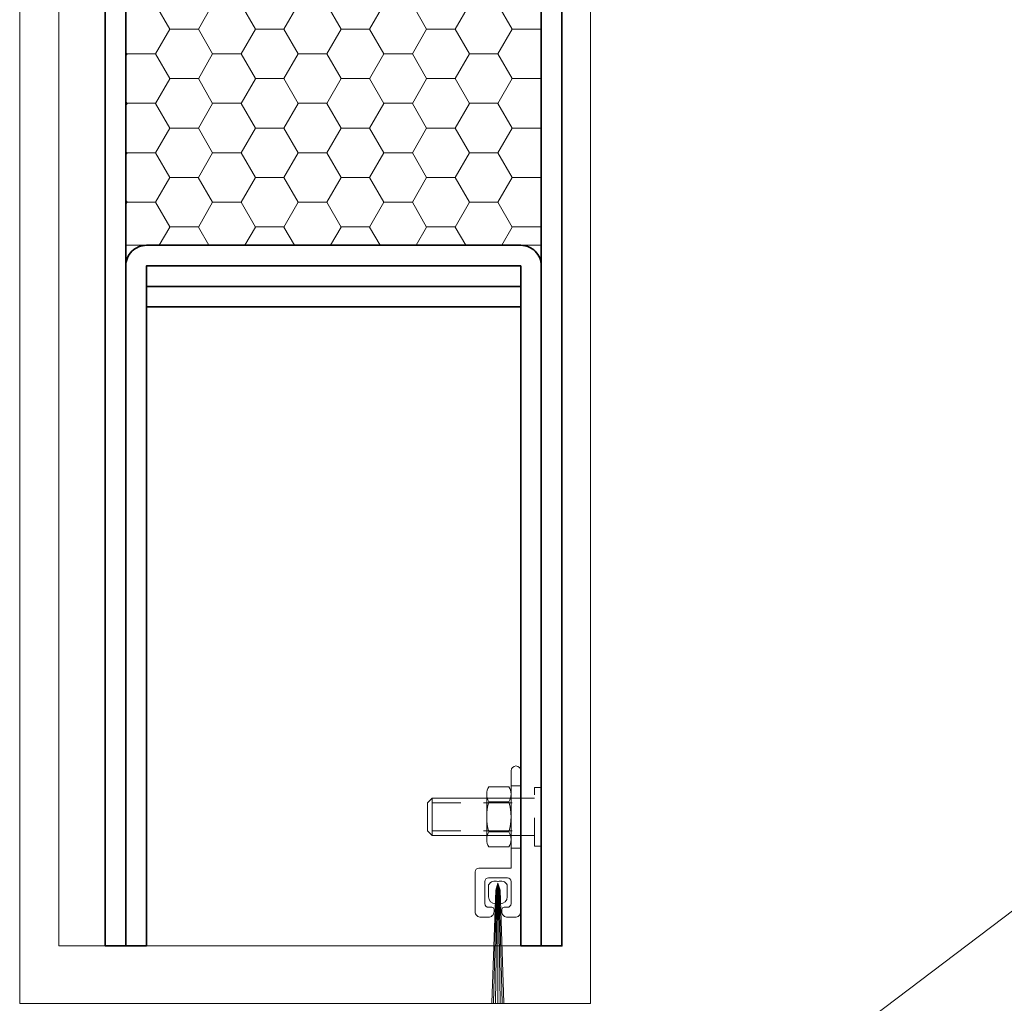
# Model space of a CAD drawing. Units: inches. Extents: x -240 to 1167, y -111 to 173.
# Drawn here: x 789 to 793, y 0 to 5 of the extents above; entities that cross this region are included whole.
import ezdxf
from ezdxf import colors
from ezdxf.entities.mleader import LeaderData, LeaderLine
from ezdxf.math import Vec2, Vec3

# ---------------------------------------------------------------- set-up
doc = ezdxf.new("R2010")
doc.units = ezdxf.units.IN
doc.header["$LTSCALE"] = 0.5
doc.header["$MEASUREMENT"] = 0
doc.linetypes.add('HIDDEN', pattern=[0.375, 0.25, -0.125])
for name, color, linetype, lineweight in [('001 DAW-DIMENSION', 7, 'Continuous', 13), ('006 DAW-SECTION DETAILS', 3, 'Continuous', 35), ('007 DAW-MATERIAL BEYOND', 9, 'Continuous', 0), ('008 DAW-HARDWARE', 151, 'Continuous', 13)]:
    doc.layers.add(name, color=color, linetype=linetype, lineweight=lineweight)
doc.styles.add('DAW-SMALL', font='arial.ttf', dxfattribs={"width": 0.85, "height": 0.09375})

# ---------------------------------------------------------------- blocks, each defined once
blk = doc.blocks.new('BOTTOM RAIL')
at = {"layer": '007 DAW-MATERIAL BEYOND'}
h = blk.add_hatch(dxfattribs=at)
h.set_pattern_fill('HONEY', color=256)
h.set_pattern_definition([(0, (-0.03, 0), (0.1875, 0.1082532), [0.125, -0.25]), (120, (-0.03, 0), (-0.1875, 0.1082532), [0.125, -0.25]), (60, (-0.03, 0), (4e-17, 0.2165064), [-0.25, 0.125])])
h.paths.add_polyline_path([(-0.91, 6.1599), (0.91, 6.1599), (0.91, 3.067), (-0.91, 3.067)])
at = {"layer": '006 DAW-SECTION DETAILS'}
for points in [[(-0.91, 9.91), (-0.91, 0), (-1, 0), (-1, 9.91, -0.414214), (-0.91, 10), (-0.375, 10), (-0.375, 9.91)], [(0.91, 9.16), (0.375, 9.16), (0.375, 9.25), (0.91, 9.25, -0.414214), (1, 9.16), (1, 0), (0.91, 0)], [(0.82, 0), (0.82, 2.977), (-0.82, 2.977), (-0.82, 0), (-0.91, 0), (-0.91, 2.977, -0.414214), (-0.82, 3.067), (0.82, 3.067, -0.414214), (0.91, 2.977), (0.91, 0)]]:
    blk.add_lwpolyline(points, format="xyb", close=True, dxfattribs=at)
for points in [[(-0.82, 2.887), (0.82, 2.887), (0.82, 2.977), (-0.82, 2.977)], [(-0.82, 2.797), (0.82, 2.797), (0.82, 2.887), (-0.82, 2.887)]]:
    blk.add_lwpolyline(points, close=True, dxfattribs=at)
at = {"layer": '007 DAW-MATERIAL BEYOND'}
blk.add_line((-0.82, 0), (0.82, 0), dxfattribs=at)
blk.add_lwpolyline([(-0.91, 6.1599), (0.91, 6.1599), (0.91, 3.067), (-0.91, 3.067)], close=True, dxfattribs=at)
blk = doc.blocks.new('*U516')
at = {"layer": '008 DAW-HARDWARE'}
for p, q in [((-0.1394, 0.697), (-0.0524, 0.697)), ((-0.4087, 0.6261), (-0.3879, 0.647)), ((-0.3879, 0.647), (0.06, 0.647)), ((-0.3879, 0.647), (-0.3879, 0.483)), ((-0.1493, 0.466), (-0.1493, 0.664)), ((-0.0425, 0.466), (-0.0425, 0.664)), ((-0.4087, 0.6261), (-0.4087, 0.5039)), ((-0.1394, 0.631), (-0.0524, 0.631)), ((-0.4087, 0.5039), (-0.3879, 0.483)), ((-0.3879, 0.483), (0.06, 0.483)), ((-0.1394, 0.499), (-0.0524, 0.499)), ((-0.1394, 0.433), (-0.0524, 0.433)), ((-0.141, 0.2148), (-0.141, 0.267)), ((-0.1, 0.274), (-0.1092, 0.244)), ((-0.0908, 0.2441), (-0.1, 0.274)), ((-0.059, 0.267), (-0.059, 0.2148)), ((-0.1274, -0.25), (-0.1092, 0.244)), ((-0.0942, 0.255), (-0.0818, -0.25)), ((-0.1101, 0.184), (-0.1103, 0.184)), ((-0.0898, 0.184), (-0.09, 0.184)), ((-0.1272, 0.169), (-0.129, 0.169))]:
    blk.add_line(p, q, dxfattribs=at)
at = {"layer": '008 DAW-HARDWARE', "linetype": 'HIDDEN'}
for p, q in [((-0.0425, 0.7), (0, 0.7)), ((-0.3879, 0.6261), (0.06, 0.6261)), ((-0.3879, 0.5039), (0.06, 0.5039)), ((-0.0425, 0.4275), (0, 0.4275))]:
    blk.add_line(p, q, dxfattribs=at)
at = {"layer": '008 DAW-HARDWARE', "lineweight": 9}
for p, q in [((-0.1101, -0.25), (-0.1029, 0.2646)), ((-0.1, 0.274), (-0.1006, -0.25)), ((-0.0897, -0.25), (-0.0976, 0.2661)), ((-0.1061, 0.2542), (-0.1201, -0.25)), ((-0.0908, 0.2441), (-0.0735, -0.25))]:
    blk.add_line(p, q, dxfattribs=at)
at = {"layer": '008 DAW-HARDWARE'}
blk.add_lwpolyline([(-0.1415, 0.169, -0.414214), (-0.1575, 0.185), (-0.1575, 0.2815, -0.414214), (-0.1415, 0.2975), (-0.0585, 0.2975, -0.414214), (-0.0425, 0.2815), (-0.0425, 0.185, -0.414214), (-0.0585, 0.169), (-0.0728, 0.169, 0.414214), (-0.0828, 0.159), (-0.0828, 0.1504, 0.414214), (-0.0574, 0.125), (-0.0254, 0.125, 0.414214), (0, 0.1504), (0, 0.7663, 1), (-0.0425, 0.7663), (-0.0425, 0.34), (-0.184, 0.34, 0.414214), (-0.2, 0.324), (-0.2, 0.1504, 0.414214), (-0.1746, 0.125), (-0.1426, 0.125, 0.414214), (-0.1172, 0.1504), (-0.1172, 0.159, 0.414214), (-0.1272, 0.169)], format="xyb", close=True, dxfattribs=at)
at = {"layer": '008 DAW-HARDWARE', "linetype": 'HIDDEN'}
blk.add_lwpolyline([(0.0913, 0.592), (0.0913, 0.4361), (0.06, 0.4361), (0.06, 0.6939), (0.0913, 0.6939), (0.0913, 0.592)], dxfattribs=at)
at = {"layer": '008 DAW-HARDWARE'}
for centre, radius, start, end in [((-0.0893, 0.664), 0.06, 146.633, 213.367), ((-0.1025, 0.664), 0.06, 326.633, 33.367), ((0.0759, 0.565), 0.2252, 162.9552, 197.0448), ((-0.2677, 0.565), 0.2252, 342.9552, 17.0448), ((-0.0893, 0.466), 0.06, 146.633, 213.367), ((-0.1025, 0.466), 0.06, 326.633, 33.367), ((-0.1135, 0.2529), 0.0308, 63.9494, 152.9119), ((-0.0865, 0.2529), 0.0308, 27.0881, 116.0506), ((-0.1103, 0.2148), 0.0307, 180, 270), ((-0.0898, 0.2148), 0.0308, 270, 0)]:
    blk.add_arc(centre, radius, start, end, dxfattribs=at)

msp = doc.modelspace()

# ---------------------------------------------------------------- linework, layer by layer
at = {"layer": '007 DAW-MATERIAL BEYOND'}
for points in [[(789.0625, 12.4165162), (789.0625, 0.4973597), (791.5625, 0.4973597), (791.5625, 12.4165162)], [(789.438625, 0.75), (789.234375, 0.75), (789.234375, 12.4165162)]]:
    msp.add_lwpolyline(points, dxfattribs=at)

# ---------------------------------------------------------------- block references
at = {"layer": '001 DAW-DIMENSION'}
msp.add_blockref('BOTTOM RAIL', (790.4375, 0.75), dxfattribs=at)
at = {"layer": '008 DAW-HARDWARE'}
msp.add_blockref('*U516', (791.2575, 0.75), dxfattribs=at)

# ---------------------------------------------------------------- leaders
at = {"layer": '001 DAW-DIMENSION'}
ml = msp.add_multileader_mtext('Standard', dxfattribs=at)
ml.set_content('BALANCED HINGE TUBE PIN BASE\\PCONCEALED UNDER THRESHOLD', color=256, style='DAW-SMALL')
ml.set_leader_properties(color=256, linetype='Continuous', lineweight=5)
ml.build(insert=Vec2(0, 0))
ml.multileader.update_dxf_attribs({"dogleg_length": 0.0625, "arrow_head_size": 0.186, "scale": 2})
ctx = ml.context
ctx.base_point, ctx.scale, ctx.char_height, ctx.arrow_head_size, ctx.landing_gap_size, ctx.plane_origin = Vec3(793.6525, 0.991131), 2, 0.1875, 0.186, 0.186, Vec3(792.375, 0.12)
notes = []
notes.append((ctx, [(0, (1, 1, 0), (793.5275, 0.991131), (1, 0), 0.125, [(0, [(792.375, 0.12)], 0, [])])]))
ctx.mtext.insert, ctx.mtext.flow_direction = Vec3(793.8385, 1.0864798), 5
for ctx, leaders in notes:
    for number, flags, end, landing, length, lines in leaders:
        leader = LeaderData()
        leader.index, (leader.has_last_leader_line, leader.has_dogleg_vector, leader.attachment_direction) = number, flags
        leader.last_leader_point, leader.dogleg_vector, leader.dogleg_length = Vec3(end), Vec3(landing), length
        for number, points, colour, breaks in lines:
            line = LeaderLine()
            line.index, line.vertices, line.color, line.breaks = number, Vec3.list(points), colors.encode_raw_color(colour), breaks
            leader.lines.append(line)
        ctx.leaders.append(leader)

doc.saveas('drawing.dxf')
